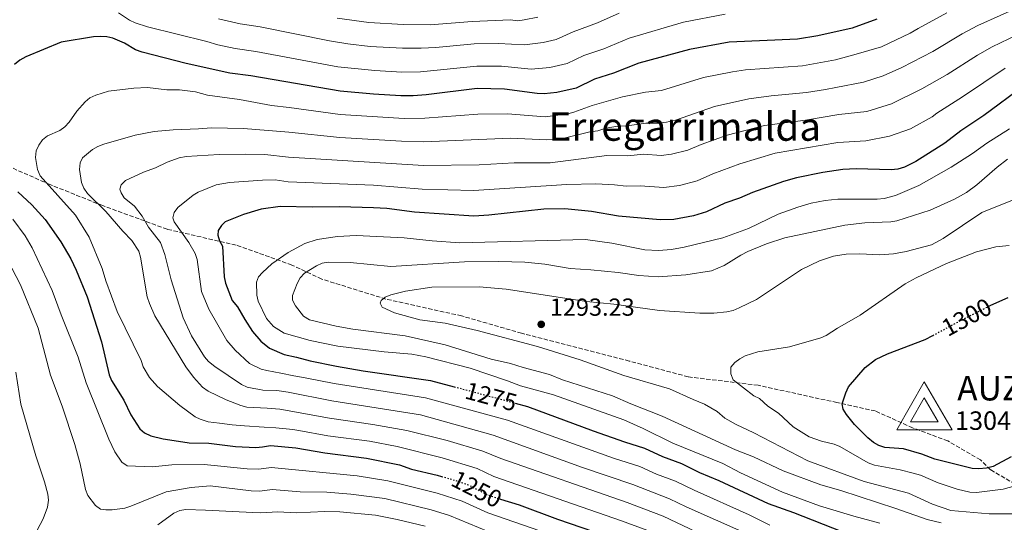
# Model space of a CAD drawing. Units: metres. Extents: x 627012 to 630190, y 4778198 to 4780571.
# Drawn here: x 628079 to 628479, y 4778787 to 4778991 of the extents above; entities that cross this region are included whole.
import ezdxf
from ezdxf.enums import TextEntityAlignment as Align

# ---------------------------------------------------------------- set-up
doc = ezdxf.new("R2010")
doc.units = ezdxf.units.M
doc.header["$MEASUREMENT"] = 0
doc.linetypes.add('DGN Style 3', pattern=[2.435891, 1.739922, -0.695969])
doc.linetypes.add('DGN Style 5', pattern=[1.217945, 0.521977, -0.695969])
for name, color, linetype, lineweight in [('Cota de curva de nivel directora', 7, 'Continuous', 0), ('Cota de punto acotado terreno', 7, 'Continuous', 0), ('Cota de vértice Orden Inferior (ROI)', 7, 'Continuous', 0), ('Curva de nivel directora', 30, 'Continuous', 30), ('Curva de nivel directora no vista', 30, 'DGN Style 5', 30), ('Curva de nivel intermedia', 30, 'Continuous', 0), ('Identificación vértice de Orden Inferior (ROI)', 7, 'Continuous', 0), ('Punto acotado terreno (símbolo)', 7, 'Continuous', 0), ('Senda', 7, 'DGN Style 3', 0), ('Texto de Área (paraje) menor', 7, 'Continuous', 0), ('Vértice Red Orden Inferior (ROI)', 7, 'Continuous', 0)]:
    doc.layers.add(name, color=color, linetype=linetype, lineweight=lineweight)
doc.styles.add('Style-Arial', font='arial.ttf')

# ---------------------------------------------------------------- blocks, each defined once
blk = doc.blocks.new('5PATER')
at = {"layer": 'Punto acotado terreno (símbolo)', "linetype": 'Continuous', "lineweight": 0}
h = blk.add_hatch(color=51, dxfattribs=at)
edge = h.paths.add_edge_path()
edge.add_ellipse((0, 0), major_axis=(-0.11, -0.111), ratio=0.999422, start_angle=0, end_angle=360)
blk = doc.blocks.new('5VROI')
at = {"layer": 'Vértice Red Orden Inferior (ROI)', "color": 7, "linetype": 'Continuous', "lineweight": 0, "flags": 128}
for points in [[(1.1118, -0.65), (-1.1382, -0.65), (-0.0194, 1.3), (1.1118, -0.65)], [(-0.0194, 0.65), (0.5431, -0.325), (-0.5819, -0.325), (-0.0194, 0.65)]]:
    blk.add_lwpolyline(points, close=True, dxfattribs=at)

msp = doc.modelspace()

# ---------------------------------------------------------------- linework, layer by layer
at = {"layer": 'Curva de nivel directora', "color": 30, "linetype": 'Continuous', "lineweight": 30, "flags": 128}
for points, elevation in [([(628426.75, 4778991.48), (628416.7, 4778987.79), (628402.85, 4778984.65), (628394.57, 4778983.27), (628366.87, 4778982.16), (628350.64, 4778979.15), (628330.11, 4778973.62), (628319.85, 4778969.5), (628312.09, 4778967.05), (628304.72, 4778963.44), (628296.81, 4778961.72), (628291.64, 4778961.18)], 1250), ([(628291.64, 4778961.18), (628288.83, 4778961.28), (628275.62, 4778962.97), (628264.51, 4778963.25), (628243.72, 4778960.75), (628238.51, 4778960.38), (628233.42, 4778960.26), (628222.36, 4778960.94), (628208.85, 4778962.18), (628172.53, 4778968.42), (628164.01, 4778969.57), (628146.28, 4778973.5), (628128.43, 4778978.02), (628125.75, 4778979.01), (628121.26, 4778981.77), (628116.58, 4778983.77), (628114.06, 4778984.3), (628111.43, 4778984.43), (628108.74, 4778984.3), (628095.59, 4778982.05), (628081.15, 4778976.22), (628078.72, 4778974.81), (628076.65, 4778973.01)], 1250), ([(628486.26, 4778964.19), (628470.2, 4778952.36), (628460.82, 4778946.13), (628454.39, 4778941.08), (628442.56, 4778933.59), (628438.07, 4778931.32), (628435.26, 4778930.53), (628432.63, 4778930.21), (628418.37, 4778930.61), (628413, 4778930.41), (628404.88, 4778929.23), (628394.18, 4778927.04), (628388.89, 4778925.51), (628376.26, 4778921.1), (628370.94, 4778918.77), (628365.04, 4778916.66), (628357.61, 4778913.21), (628352.27, 4778911.63), (628344.31, 4778910.09), (628338.75, 4778909.98), (628321.89, 4778911.45), (628310.9, 4778913.36), (628300.01, 4778914.47), (628291.54, 4778914.25), (628269.22, 4778911.79), (628263.19, 4778911.47), (628238.99, 4778913.05), (628227.78, 4778914.49), (628222.39, 4778914.85), (628208.62, 4778915.26), (628197.56, 4778915.05), (628184.49, 4778915.32), (628176.81, 4778914.23), (628175.46, 4778913.84), (628169.57, 4778912.12), (628162.15, 4778909.18), (628160.72, 4778907.7), (628159.32, 4778905.57), (628159.16, 4778903.76), (628159.86, 4778901.42), (628161.05, 4778899.21), (628161.74, 4778886.72), (628162.25, 4778884.26), (628165.01, 4778877.16), (628167.12, 4778874.56)], 1275), ([(628077.92, 4778921.28), (628083.62, 4778915.97), (628089.09, 4778910.12), (628095.41, 4778901.03), (628099.44, 4778894.1), (628101.71, 4778889.52), (628106.13, 4778878.67), (628111.98, 4778860.32), (628114.99, 4778847.02), (628116.04, 4778844.63), (628121, 4778836.66), (628123.78, 4778830.69), (628127.49, 4778825.01), (628129.41, 4778823.42), (628132.03, 4778822.18), (628137.04, 4778821.01), (628144.9, 4778819.7), (628147.55, 4778819.34), (628155.57, 4778819.19), (628166.33, 4778817.81), (628174.64, 4778817.47), (628177.28, 4778817.75), (628180.54, 4778818.26), (628190.88, 4778817.38), (628202.66, 4778815.23), (628219.6, 4778813.09), (628232.9, 4778810.39), (628237.81, 4778808.71), (628248.21, 4778806.26), (628250.03, 4778805.73)], 1250), ([(628472.14, 4778874.79), (628473.1, 4778875.28), (628480.15, 4778878.42)], 1300), ([(628167.12, 4778874.56), (628170.07, 4778869.4), (628173.25, 4778864.63), (628176.66, 4778860.68), (628180.21, 4778857.87), (628186.13, 4778855.29), (628191.14, 4778854.21), (628196.71, 4778852.59), (628207.35, 4778850.43), (628218.17, 4778848.53), (628245.53, 4778844.72), (628255.16, 4778842.14)], 1275), ([(628481.37, 4778813.62), (628474, 4778809.79), (628471.24, 4778809.01), (628468.19, 4778808.72), (628465.44, 4778808.9), (628450.35, 4778812.66), (628445.1, 4778814.75), (628437.64, 4778816.85), (628429.97, 4778817.42), (628427.59, 4778818.2), (628425.4, 4778819.46), (628423.06, 4778821.35), (628417.75, 4778826.81), (628414.49, 4778830.85), (628413.05, 4778832.97), (628412.72, 4778835.19), (628414.13, 4778839.62), (628415.27, 4778842.09), (628422.08, 4778849.94), (628426.28, 4778853.24), (628431.04, 4778855.51), (628446.41, 4778861.31), (628449.5, 4778862.97)], 1300), ([(628279.85, 4778835.52), (628284.91, 4778834.16), (628311.6, 4778824.24), (628324.36, 4778819.7), (628332.41, 4778817.23), (628339.76, 4778813.82), (628347.41, 4778810.96), (628354.79, 4778807.29), (628362.64, 4778804.08), (628382.58, 4778794.76), (628392.96, 4778791.03), (628412.58, 4778783.32), (628420.4, 4778781.39), (628427.77, 4778779.07), (628438.45, 4778776.78), (628451.62, 4778773.44), (628470.62, 4778769.89), (628484.65, 4778765.91)], 1275), ([(628274, 4778796.5), (628281.54, 4778794.09), (628297.04, 4778788.4), (628335.46, 4778775.22), (628354.82, 4778765.57), (628362.18, 4778762.86), (628364.38, 4778761.67), (628368.46, 4778758.27), (628372.71, 4778755.3), (628377.89, 4778754.12), (628388.77, 4778753.65), (628393.02, 4778752.77), (628410.48, 4778748.47), (628423.14, 4778745.39), (628438.39, 4778740.35), (628455.55, 4778730.84), (628466.85, 4778721.85), (628468.69, 4778720.84), (628480.25, 4778713.96)], 1250)]:
    msp.add_lwpolyline(points, dxfattribs=dict(at, elevation=elevation))
at = {"layer": 'Curva de nivel directora no vista', "color": 30, "linetype": 'DGN Style 5', "lineweight": 30, "flags": 128}
for points, elevation in [([(628449.5, 4778862.97), (628461.06, 4778869.21), (628472.14, 4778874.79)], 1300), ([(628255.16, 4778842.14), (628279.85, 4778835.52)], 1275), ([(628250.03, 4778805.73), (628256.26, 4778803.9), (628261.11, 4778802.17), (628268.44, 4778798.41), (628271.09, 4778797.44), (628274, 4778796.5)], 1250)]:
    msp.add_lwpolyline(points, dxfattribs=dict(at, elevation=elevation))
at = {"layer": 'Curva de nivel intermedia', "color": 30, "linetype": 'Continuous', "lineweight": 0, "flags": 128}
for points, elevation in [([(628398.23, 4778961.62), (628405.93, 4778962.82), (628410.17, 4778963.7), (628421.34, 4778965.83), (628429.39, 4778968.47), (628436.9, 4778971.76), (628449.44, 4778978.3), (628461.42, 4778985.47), (628467.77, 4778988.89), (628494.94, 4779001.26)], 1260), ([(628338.88, 4778781.85), (628323.14, 4778787.64), (628271.25, 4778805.69), (628264.42, 4778808.96), (628250.24, 4778813.26), (628231.98, 4778817.88), (628220.82, 4778819.96), (628203.79, 4778822.23), (628192.04, 4778824.42), (628189.58, 4778824.78), (628182.74, 4778825.38), (628177.97, 4778825.75), (628169.98, 4778826.28), (628165.02, 4778826.62), (628159.81, 4778827.38), (628155.25, 4778827.86), (628151.99, 4778828.93), (628149.98, 4778829.86), (628143.72, 4778834.48), (628134.64, 4778842.26), (628131.4, 4778845.9), (628128.87, 4778850.25), (628128.06, 4778852.73), (628118.34, 4778872.7), (628113.73, 4778885.1), (628112.18, 4778890.18), (628106.97, 4778902.84), (628101.34, 4778911.84), (628086.98, 4778927.82), (628086.01, 4778930.32), (628085.09, 4778935.29), (628085.44, 4778937.96), (628086.44, 4778940.29), (628088, 4778942.42), (628089.94, 4778944), (628095.02, 4778946.25), (628097.02, 4778947.75), (628098.77, 4778949.64), (628101.89, 4778954.1), (628105.26, 4778957.89), (628107.23, 4778959.44), (628109.62, 4778960.64), (628114.8, 4778962.26), (628125.08, 4778963.41), (628130.6, 4778963.68), (628138.5, 4778962.75), (628143.55, 4778962.73), (628150.07, 4778961.98), (628155.03, 4778960.58), (628167.95, 4778958.76), (628181.02, 4778956.38), (628188.08, 4778955.64), (628208.8, 4778952.79), (628234.86, 4778951.04), (628243.27, 4778951.18), (628264.74, 4778952.92), (628276.83, 4778953.01), (628292.12, 4778951.81), (628301.34, 4778953.06), (628303.77, 4778953.65), (628311.17, 4778956.38), (628323.54, 4778959.9), (628332.87, 4778961.84), (628339.38, 4778962.52), (628356.44, 4778967.72), (628368.18, 4778970.12), (628373.45, 4778970.91), (628396.63, 4778972.46), (628409.92, 4778974.97), (628418.36, 4778977.27), (628428.61, 4778980.2), (628440.26, 4778985.75), (628443.57, 4778987.64), (628455.14, 4778994.03)], 1255), ([(628365.13, 4778993.55), (628348.2, 4778990.19), (628326.14, 4778983.75), (628315.9, 4778979.44), (628307.78, 4778976.67), (628301.03, 4778973.4), (628294.04, 4778971.84), (628286.44, 4778971.11), (628274.4, 4778972.3), (628264.41, 4778972.38), (628241.5, 4778970.08), (628233.83, 4778969.94), (628222.91, 4778970.59), (628207.94, 4778972.15), (628174.57, 4778978.35), (628166.16, 4778979.57), (628159.2, 4778981.08), (628154.65, 4778982.43), (628130.65, 4778988.29), (628125.56, 4778989.98), (628123.3, 4778991.04), (628118.77, 4778994.05)], 1245), ([(628322.17, 4778993.88), (628313.28, 4778989.94), (628303.48, 4778986.3), (628296.62, 4778983.26), (628291.27, 4778981.97), (628283.74, 4778980.97), (628273.18, 4778981.63), (628263.2, 4778981.41), (628247.66, 4778979.89), (628241.78, 4778979.64), (628234.16, 4778979.62), (628220.98, 4778980.41), (628211.98, 4778981.38), (628204.58, 4778982.6), (628176.36, 4778988.32), (628168.3, 4778989.58), (628159.5, 4778991.62)], 1240), ([(628289.09, 4778992.23), (628283.6, 4778991.16), (628280.95, 4778990.82), (628277.98, 4778991.2), (628262.42, 4778990.48), (628245.42, 4778989.2), (628234.48, 4778989.3), (628220.54, 4778990.14), (628207.62, 4778991.93)], 1235), ([(628373.1, 4778782.78), (628349.38, 4778793.32), (628342.63, 4778796.66), (628327.72, 4778802.45), (628307.31, 4778809.37), (628271.01, 4778822.48), (628241.42, 4778830.67), (628205.47, 4778836.35), (628187.72, 4778839.95), (628183.08, 4778840.57), (628177.49, 4778840.8), (628176.21, 4778841.07), (628173.75, 4778841.48), (628171.13, 4778842.01), (628168.84, 4778843.03), (628157.96, 4778850.42), (628155.41, 4778852.43), (628153.76, 4778854.31), (628148.49, 4778862.81), (628145.07, 4778870.12), (628140.24, 4778885.55), (628137.6, 4778895.9), (628135.84, 4778900.72), (628130.96, 4778907.01), (628128.38, 4778911.39), (628125.38, 4778915.46), (628121.18, 4778918.82), (628119.9, 4778920.97), (628119.43, 4778922.42), (628119.94, 4778924.22), (628121.69, 4778925.89), (628129.01, 4778929.36), (628133.86, 4778931), (628138.58, 4778933.32), (628143.52, 4778935.18), (628146.29, 4778935.62), (628159.68, 4778936.42), (628170.32, 4778936.62), (628178.22, 4778936.49), (628187.86, 4778935.44), (628242.74, 4778932.03), (628265.27, 4778932.26), (628279.52, 4778933.09), (628294.15, 4778933.09), (628317.19, 4778936.09), (628325.67, 4778935.95), (628332.08, 4778936.58), (628339.21, 4778936.12), (628343.37, 4778936.58), (628350, 4778938.29), (628355.42, 4778940.61), (628366.01, 4778944.32), (628381.17, 4778948.21), (628397.75, 4778950.39), (628411.4, 4778952.67), (628422.65, 4778953.96), (628432.72, 4778957.04), (628445.02, 4778963.15), (628455.32, 4778968.96), (628467.7, 4778976.9), (628473.57, 4778980.26), (628487.18, 4778986.75)], 1265), ([(628325.02, 4778923.57), (628330.72, 4778923.69), (628340.23, 4778923.08), (628346.6, 4778923.84), (628353.8, 4778925.75), (628360.23, 4778928.64), (628371.14, 4778932.71), (628385.5, 4778936.98), (628410.87, 4778941.29), (628422.25, 4778942), (628431.87, 4778943.87), (628440.42, 4778946.87), (628449.2, 4778951.77), (628451.07, 4778953.28), (628461.61, 4778959.89), (628478.87, 4778971.53)], 1270), ([(628104.76, 4778922.82), (628103.76, 4778925.11), (628103.06, 4778930.41), (628103.28, 4778933.05), (628104.22, 4778935.15), (628108.3, 4778938.48), (628110.43, 4778939.79), (628112.87, 4778940.7), (628125.6, 4778944.32), (628133.34, 4778945.79), (628141.03, 4778946.46), (628151.35, 4778946.88), (628156.66, 4778947.25), (628169.66, 4778947), (628187.97, 4778945.54), (628208.76, 4778943.41), (628233.7, 4778941.83), (628242.82, 4778941.6), (628278.03, 4778943.05), (628292.6, 4778942.43), (628300.39, 4778943.3), (628310.24, 4778945.71), (628313.41, 4778946.14), (628316.7, 4778947.15), (628321.61, 4778948.05), (628325.43, 4778948.19), (628332.93, 4778949.18), (628338.2, 4778949.16), (628341.38, 4778949.57), (628345.01, 4778950.48), (628360.89, 4778955.93), (628374.85, 4778959.14), (628383.92, 4778960.36), (628398.23, 4778961.62)], 1260), ([(628428.05, 4778786.75), (628417.38, 4778789.62), (628403.43, 4778793.77), (628388.46, 4778799.35), (628371.44, 4778807.19), (628364.17, 4778810.96), (628343.93, 4778819.22), (628331.84, 4778825.19), (628323.99, 4778828.64), (628295.49, 4778838.79), (628282.14, 4778842.5), (628276.78, 4778844.58), (628261.59, 4778849.63), (628243.6, 4778854.23), (628237.91, 4778855.31), (628226.7, 4778856.27), (628207.89, 4778858.56), (628196.64, 4778860.93), (628186.11, 4778863.91), (628181.81, 4778866.66), (628178.95, 4778869.84), (628175.52, 4778876.94), (628175.06, 4778879.4), (628174.9, 4778884.62), (628175.69, 4778886.72), (628177.32, 4778888.6), (628181.11, 4778892.05), (628187.71, 4778896.72), (628194.5, 4778900.32), (628199.5, 4778901.9), (628207.77, 4778903.17), (628215.4, 4778903.63), (628234.89, 4778902.67), (628246.15, 4778901.37), (628257.45, 4778900.58), (628308.52, 4778901.98), (628319.11, 4778900.46), (628332.56, 4778897.79), (628338.05, 4778897.44), (628343.37, 4778897.9), (628348.49, 4778898.85), (628364.21, 4778902.64), (628374.62, 4778906.42), (628386.64, 4778912.18), (628394.67, 4778915.11), (628400.14, 4778916.69), (628405.8, 4778917.85), (628410.98, 4778918.38), (628426.95, 4778918.27), (628429.69, 4778918.63), (628434.39, 4778919.89), (628443.84, 4778923.85), (628456.92, 4778931.36), (628465.67, 4778936.93), (628471.49, 4778941.13), (628480.58, 4778946.91)], 1280), ([(628452.85, 4778786.82), (628447.15, 4778788.16), (628434.55, 4778792.69), (628412.16, 4778799.96), (628404.03, 4778802.23), (628388.78, 4778807.92), (628376.74, 4778813.59), (628369.4, 4778816.56), (628339.54, 4778830.2), (628326.81, 4778835.17), (628319.39, 4778838.45), (628299.11, 4778845), (628293.87, 4778847.06), (628283.19, 4778849.93), (628278.06, 4778851.64), (628270.22, 4778853.39), (628251.44, 4778859.11), (628235.28, 4778862.84), (628214.01, 4778865.56), (628207.18, 4778866.77), (628196.35, 4778869.31), (628194, 4778870.81), (628190.75, 4778875), (628189.45, 4778877.24), (628189.46, 4778879.15), (628191.32, 4778884.01), (628192.64, 4778886.42), (628194.37, 4778888.23), (628199.23, 4778891.3), (628201.59, 4778892.3), (628204.06, 4778892.79), (628212.97, 4778892.64), (628229.44, 4778891.04), (628259.37, 4778892.86), (628273.23, 4778893.01), (628283.89, 4778892.75), (628291.9, 4778891.97), (628302.22, 4778890.13), (628310.64, 4778889.6), (628321.74, 4778888.54), (628330.14, 4778887.37), (628338, 4778886.79), (628349.16, 4778887.57), (628359.57, 4778889.23), (628364.77, 4778891.36), (628371.58, 4778895.63), (628374.35, 4778897.04), (628382.01, 4778900.18), (628389.41, 4778902.59), (628413.79, 4778907.71), (628421.85, 4778908.71), (628432.4, 4778909.19), (628434.93, 4778909.58), (628448.46, 4778913.92), (628458.32, 4778918.37), (628463.15, 4778921.11), (628467.35, 4778924.17), (628475.61, 4778931.35), (628479.78, 4778934.55)], 1285), ([(628383.26, 4778785.91), (628374.88, 4778790.07), (628352.53, 4778800.1), (628345.02, 4778803.81), (628337.36, 4778806.62), (628330.51, 4778809.68), (628319.85, 4778813.13), (628276.73, 4778828.57), (628243.47, 4778837.69), (628206.41, 4778843.39), (628194.69, 4778845.8), (628189.99, 4778846.61), (628184.77, 4778847.58), (628179.04, 4778848.72), (628176.81, 4778849.28), (628172.08, 4778851.52), (628166.19, 4778856.97), (628162.83, 4778860.95), (628155.49, 4778873.66), (628152.51, 4778880.78), (628150.8, 4778893.78), (628150.02, 4778896.29), (628147.45, 4778900.72), (628141.5, 4778909.16), (628140.95, 4778910.76), (628141.48, 4778912.95), (628142.96, 4778914.97), (628149.14, 4778919.9), (628151.25, 4778921.24), (628158.48, 4778924.21), (628163.87, 4778925.11), (628177.25, 4778925.99), (628182.45, 4778926.15)], 1270), ([(628182.45, 4778926.15), (628187.75, 4778925.35), (628222.38, 4778924.07), (628242.11, 4778922.45), (628262.95, 4778921.92), (628300.95, 4778924.26), (628312.69, 4778924.58), (628320.19, 4778924.2), (628325.02, 4778923.57)], 1270), ([(628361.4, 4778779.36), (628340, 4778789.49), (628325.38, 4778795.06), (628274.06, 4778812.97), (628266.77, 4778816), (628252.27, 4778820.27), (628235.97, 4778824.4), (628222.05, 4778826.83), (628204.54, 4778829.31), (628184.4, 4778833.04), (628179.21, 4778833.43), (628170.97, 4778833.9), (628168.54, 4778834.51), (628162.51, 4778836.84), (628155.23, 4778840.39), (628152.99, 4778841.9), (628149.33, 4778846.03), (628146.16, 4778850.19), (628133.57, 4778870.95), (628131.4, 4778875.97), (628130.48, 4778878.65), (628127.77, 4778894.8), (628127.04, 4778897.21), (628124.26, 4778901.52), (628120.56, 4778905.35), (628113.74, 4778913.36), (628106.25, 4778920.57), (628104.76, 4778922.82)], 1260), ([(628472.43, 4778790.44), (628456.83, 4778791.91), (628449.32, 4778794.39), (628439.56, 4778798.9), (628421.69, 4778803.61), (628398.69, 4778811.97), (628376.87, 4778823.4), (628369.68, 4778826.82), (628365.03, 4778829.42), (628361.97, 4778832.14), (628356.84, 4778835.11), (628352.13, 4778836.92), (628342.57, 4778841.26), (628324.02, 4778846.68), (628306.32, 4778853.01), (628288.91, 4778858.52), (628264.54, 4778864.99), (628251.52, 4778867.91), (628241.18, 4778869.38), (628230.93, 4778872.16), (628225.92, 4778874.5), (628225.11, 4778876.08), (628225.56, 4778877.15), (628227.07, 4778878.52), (628229.38, 4778879.51), (628235.31, 4778880.97), (628246.1, 4778882.58), (628265.24, 4778882.74), (628276.2, 4778881.78), (628308.9, 4778876.75), (628319.98, 4778875.71), (628338.58, 4778873.12), (628354.88, 4778871.98), (628360.6, 4778872.07), (628365.81, 4778872.56), (628368.48, 4778873.17), (628370.89, 4778874.14), (628377.94, 4778877.64), (628396.12, 4778889.76), (628403.44, 4778893.32), (628409.12, 4778895.15), (628414.35, 4778896.02), (628419.82, 4778896.17), (628427.87, 4778895.77), (628433.5, 4778896.13), (628438.65, 4778897.13), (628448.98, 4778899.82), (628453.77, 4778902.29), (628469.45, 4778912.89), (628481.92, 4778917.98)], 1290), ([(628075.99, 4778910.26), (628080.88, 4778903.49), (628083.76, 4778898.56), (628091.85, 4778881.18), (628095.5, 4778871.34), (628102.51, 4778854.12), (628105.64, 4778843.67), (628114.9, 4778820.89), (628117.41, 4778815.67), (628120.2, 4778811.49), (628122.38, 4778810.05), (628132.67, 4778809.64), (628140.5, 4778810.4), (628153.66, 4778810.56), (628171.08, 4778808.77), (628175.76, 4778808.6), (628180.86, 4778809.33), (628182.35, 4778809.24), (628215.73, 4778805.89), (628228.17, 4778803.92), (628248.2, 4778798.85), (628258.34, 4778795.6), (628268.84, 4778790.85), (628318.07, 4778773.8)], 1245), ([(628467.22, 4778799.16), (628464.55, 4778799.27), (628459.36, 4778800.49), (628451.72, 4778803.05), (628444.5, 4778806.18), (628441.51, 4778807.04), (628436.22, 4778808.35), (628425.81, 4778810.25), (628423.31, 4778811.2), (628411.76, 4778817.81), (628409.45, 4778818.76), (628404.3, 4778820.01), (628399.3, 4778821.77), (628392.86, 4778825.88), (628386.88, 4778831.36), (628382.47, 4778834.29), (628379.07, 4778837.29), (628376.85, 4778838.45), (628368.44, 4778844.91), (628367.48, 4778847.42), (628367.48, 4778850.05), (628369.11, 4778851.97), (628371.08, 4778853.51), (628373.32, 4778854.63), (628378.51, 4778856.28), (628391.33, 4778858.29), (628403.98, 4778861.94), (628406.26, 4778862.97), (628410.84, 4778865.96), (628419.99, 4778871.22), (628438.32, 4778883.95), (628442.73, 4778886.32), (628455.08, 4778892.18), (628467.24, 4778896.98), (628475.12, 4778898.92), (628480.44, 4778899.52)], 1295), ([(628075.57, 4778890.36), (628079.05, 4778883.55), (628086.15, 4778865.9), (628091.19, 4778846.78), (628096, 4778834.22), (628101.14, 4778818.65), (628103.29, 4778810.87), (628105.39, 4778800.38), (628106.43, 4778797.93), (628109.48, 4778793.87), (628111.53, 4778792.43), (628113.72, 4778792.07), (628116.22, 4778792.08), (628121.46, 4778792.78), (628123.84, 4778793.57), (628138.2, 4778799.4), (628148.34, 4778801.25), (628156.01, 4778801.82), (628172.73, 4778799.86), (628176.21, 4778799.73), (628181.17, 4778800.41), (628192.61, 4778799.4), (628203.5, 4778799.29), (628213.13, 4778798.52)], 1240), ([(628077.18, 4778848.12), (628079.14, 4778835.01), (628085.31, 4778814.04), (628088.82, 4778803.51), (628090.12, 4778798.54), (628090.44, 4778796.05), (628090.07, 4778793.24), (628088.31, 4778788.49), (628082.05, 4778776.73)], 1235), ([(628485.35, 4778802.59), (628478.01, 4778800.52), (628467.22, 4778799.16)], 1295), ([(628213.13, 4778798.52), (628226.94, 4778796.73), (628245.79, 4778792.15), (628253.23, 4778789.88), (628268.94, 4778783.38)], 1240), ([(628134.77, 4778786.05), (628141.34, 4778790.74), (628143.7, 4778791.83), (628146.16, 4778792.29), (628154.13, 4778792.04), (628173.38, 4778790.99), (628176.46, 4778790.86), (628183.48, 4778791.32), (628191.01, 4778790.86), (628202.67, 4778791.48), (628208.67, 4778791.25), (628223.15, 4778789.95), (628232.04, 4778788.21), (628243.38, 4778785.45)], 1235), ([(628485.79, 4778790.5), (628472.43, 4778790.44)], 1290)]:
    msp.add_lwpolyline(points, dxfattribs=dict(at, elevation=elevation))
at = {"layer": 'Senda', "color": 7, "linetype": 'DGN Style 3', "lineweight": 0}
msp.add_polyline3d([(628485.04, 4778801.35, 1294.53), (628472.87, 4778808.41, 1299.49), (628468.87, 4778812.41, 1300.39), (628455.62, 4778820.1, 1300.96), (628441.31, 4778825.45, 1300.57), (628426.14, 4778832.28, 1300), (628410.55, 4778835.7, 1299.52), (628378.56, 4778842.74, 1295), (628350.15, 4778846.16, 1291.31), (628326.22, 4778852.57, 1290), (628282.53, 4778863.85, 1291.25), (628258.18, 4778870.9, 1290), (628227.41, 4778877.74, 1290), (628201.35, 4778885.87, 1285), (628189.26, 4778891.58, 1282.26), (628166.61, 4778899.7, 1276.06), (628138.62, 4778906.12, 1267.85), (628112.35, 4778915.73, 1260.35), (628090.98, 4778924.28, 1255.28), (628065.69, 4778935.4, 1249.32)], dxfattribs=at)

# ---------------------------------------------------------------- block references
at = {"layer": 'Punto acotado terreno (símbolo)', "color": 7, "linetype": 'Continuous', "lineweight": 0, "xscale": 10, "yscale": 10, "zscale": 10}
msp.add_blockref('5PATER', (628290.49, 4778867.48, 1293.23), dxfattribs=at)
at = {"layer": 'Vértice Red Orden Inferior (ROI)', "color": 7, "linetype": 'Continuous', "lineweight": 0, "xscale": 10, "yscale": 10, "zscale": 10}
msp.add_blockref('5VROI', (628446.24, 4778831.12, 1304.5), dxfattribs=at)

# ---------------------------------------------------------------- texts
at = {"layer": 'Cota de curva de nivel directora', "color": 7, "linetype": 'Continuous', "lineweight": 0, "style": 'Style-Arial'}
for s, rotation, p in [('1300', 28.3388, (628463.24, 4778870.39, 1300)), ('1275', 344.9887, (628270.15, 4778838.12, 1275)), ('1250', 332.8503, (628264.3, 4778800.54, 1250))]:
    msp.add_text(s, height=7, rotation=rotation, dxfattribs=at).set_placement(p, align=Align.MIDDLE_CENTER)
at = {"layer": 'Cota de punto acotado terreno', "color": 7, "linetype": 'Continuous', "lineweight": 0, "style": 'Style-Arial'}
msp.add_text('1293.23', height=7, dxfattribs=at).set_placement((628293.99, 4778870.98, 1293.23))
at = {"layer": 'Cota de vértice Orden Inferior (ROI)', "color": 7, "linetype": 'Continuous', "lineweight": 0, "style": 'Style-Arial'}
msp.add_text('1304,5', height=7.5, dxfattribs=at).set_placement((628458.55, 4778824.62, 1304.5))
at = {"layer": 'Identificación vértice de Orden Inferior (ROI)', "color": 7, "linetype": 'Continuous', "lineweight": 0, "style": 'Style-Arial'}
msp.add_text('AUZA', height=10, dxfattribs=at).set_placement((628459.4, 4778836.56, 1304.5))
at = {"layer": 'Texto de Área (paraje) menor', "color": 7, "linetype": 'Continuous', "lineweight": 0, "style": 'Style-Arial'}
msp.add_text('Erregarrimalda', height=11.5, dxfattribs=at).set_placement((628348.81, 4778947.81, 1260.02), align=Align.MIDDLE_CENTER)

doc.saveas('drawing.dxf')
